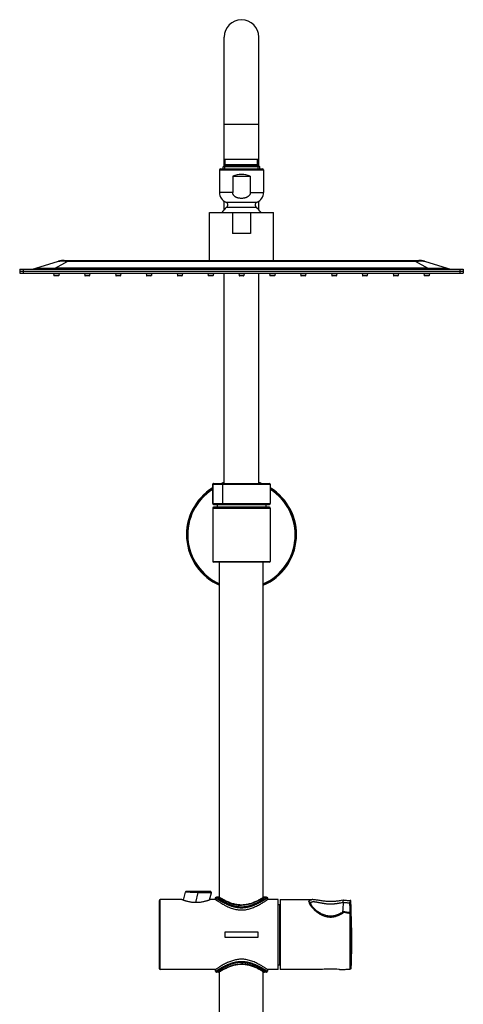
# Model space of a CAD drawing. Units: millimetres. Extents: x 190 to 785, y 38 to 1122.
# Drawn here: x 190 to 342, y 784 to 1122 of the extents above; entities that cross this region are included whole.
import ezdxf

# ---------------------------------------------------------------- set-up
doc = ezdxf.new("R2010")
doc.units = ezdxf.units.MM
doc.header["$LTSCALE"] = 77.505185
doc.layers.get('0').update_dxf_attribs({"linetype": 'CONTINUOUS'})
for name, color, linetype in [('02___PRT_ALL_AXES', 7, 'CONTINUOUS'), ('_CURVE', 7, 'CONTINUOUS'), ('_SURFACE', 7, 'CONTINUOUS'), ('AXIS', 7, 'CONTINUOUS')]:
    doc.layers.add(name, color=color, linetype=linetype)

msp = doc.modelspace()

# ---------------------------------------------------------------- linework, layer by layer
at = {"color": 7, "linetype": 'Continuous'}
for p, q in [((260.07, 1071.98), (260.07, 1116.23)), ((272.07, 1071.98), (272.07, 1116.23)), ((272.07, 1086.23), (260.07, 1086.23)), ((260.52, 1072.43), (259.77, 1071.68)), ((272.07, 1074.23), (260.07, 1074.23)), ((260.34, 1072.25), (271.8, 1072.25)), ((271.62, 1072.43), (260.52, 1072.43)), ((271.62, 1072.43), (272.37, 1071.68)), ((258.51, 1070.73), (258.51, 1062.85)), ((258.51, 1070.73), (273.63, 1070.73)), ((258.82, 1071.03), (273.33, 1071.03)), ((272.37, 1071.68), (259.77, 1071.68)), ((273.63, 1070.73), (273.63, 1062.85)), ((260.07, 1056.94), (260.07, 1059.95)), ((260.7, 1059.62), (271.45, 1059.62)), ((272.07, 1056.94), (272.07, 1059.95)), ((255.12, 1039.59), (255.12, 1056.03)), ((255.12, 1056.03), (277.02, 1056.03)), ((260.97, 1057.81), (271.17, 1057.81)), ((262.97, 1056.03), (262.97, 1048.83)), ((269.18, 1056.03), (269.18, 1048.83)), ((277.02, 1039.59), (277.02, 1056.03)), ((269.18, 1048.83), (262.97, 1048.83)), ((195.39, 1036.86), (203.21, 1039.3)), ((202.11, 1036.86), (206.45, 1039.3)), ((325.7, 1039.3), (330.04, 1036.86)), ((328.94, 1039.3), (336.75, 1036.86)), ((189.87, 1036.59), (189.87, 1035.15)), ((189.87, 1036.59), (342.27, 1036.59)), ((189.87, 1035.87), (342.27, 1035.87)), ((189.87, 1035.87), (342.27, 1035.87)), ((189.87, 1035.15), (342.27, 1035.15)), ((191.07, 1036.59), (191.07, 1035.15)), ((199.7, 1036.8), (199.27, 1036.79)), ((201.54, 1035.15), (201.65, 1034.36)), ((202.11, 1036.86), (202.11, 1036.59)), ((330.04, 1036.86), (202.11, 1036.86)), ((203.41, 1035.15), (203.3, 1034.36)), ((212.14, 1035.15), (212.25, 1034.36)), ((214.01, 1035.15), (213.9, 1034.36)), ((222.74, 1035.15), (222.85, 1034.36)), ((224.61, 1035.15), (224.5, 1034.36)), ((233.34, 1035.15), (233.45, 1034.36)), ((235.21, 1035.15), (235.1, 1034.36)), ((243.94, 1035.15), (244.05, 1034.36)), ((245.81, 1035.15), (245.7, 1034.36)), ((254.54, 1035.15), (254.65, 1034.36)), ((256.41, 1035.15), (256.3, 1034.36)), ((260.07, 962.99), (260.07, 1035.15)), ((265.14, 1035.15), (265.25, 1034.36)), ((267.01, 1035.15), (266.9, 1034.36)), ((272.07, 962.99), (272.07, 1035.15)), ((275.74, 1035.15), (275.85, 1034.36)), ((277.61, 1035.15), (277.5, 1034.36)), ((286.34, 1035.15), (286.45, 1034.36)), ((288.21, 1035.15), (288.1, 1034.36)), ((296.94, 1035.15), (297.05, 1034.36)), ((298.81, 1035.15), (298.7, 1034.36)), ((307.54, 1035.15), (307.65, 1034.36)), ((309.41, 1035.15), (309.3, 1034.36)), ((318.14, 1035.15), (318.25, 1034.36)), ((320.01, 1035.15), (319.9, 1034.36)), ((328.74, 1035.15), (328.85, 1034.36)), ((330.04, 1036.86), (330.04, 1036.59)), ((330.61, 1035.15), (330.5, 1034.36)), ((332.68, 1036.8), (332.19, 1036.81)), ((341.07, 1036.59), (341.07, 1035.15)), ((342.27, 1036.59), (342.27, 1035.15)), ((203.3, 1034.36), (201.65, 1034.36)), ((203.18, 1034.25), (201.77, 1034.25)), ((213.9, 1034.36), (212.25, 1034.36)), ((213.78, 1034.25), (212.37, 1034.25)), ((224.5, 1034.36), (222.85, 1034.36)), ((224.38, 1034.25), (222.97, 1034.25)), ((235.1, 1034.36), (233.45, 1034.36)), ((234.98, 1034.25), (233.57, 1034.25)), ((245.7, 1034.36), (244.05, 1034.36)), ((245.58, 1034.25), (244.17, 1034.25)), ((256.3, 1034.36), (254.65, 1034.36)), ((256.18, 1034.25), (254.77, 1034.25)), ((266.9, 1034.36), (265.25, 1034.36)), ((266.78, 1034.25), (265.37, 1034.25)), ((277.5, 1034.36), (275.85, 1034.36)), ((277.38, 1034.25), (275.97, 1034.25)), ((288.1, 1034.36), (286.45, 1034.36)), ((287.98, 1034.25), (286.57, 1034.25)), ((298.7, 1034.36), (297.05, 1034.36)), ((298.58, 1034.25), (297.17, 1034.25)), ((309.3, 1034.36), (307.65, 1034.36)), ((309.18, 1034.25), (307.77, 1034.25)), ((319.9, 1034.36), (318.25, 1034.36)), ((319.78, 1034.25), (318.37, 1034.25)), ((330.5, 1034.36), (328.85, 1034.36)), ((330.38, 1034.25), (328.97, 1034.25)), ((256.17, 962.69), (275.97, 962.69)), ((256.28, 956.09), (256.28, 962.69)), ((256.31, 956.09), (256.31, 962.69)), ((256.47, 962.99), (275.67, 962.99)), ((259.53, 962.69), (259.53, 956.09)), ((259.6, 962.69), (259.6, 956.09)), ((256.17, 956.09), (275.97, 956.09)), ((256.17, 954.53), (256.17, 936.23)), ((256.17, 954.53), (275.97, 954.53)), ((256.47, 955.79), (275.67, 955.79)), ((275.67, 954.83), (256.47, 954.83)), ((275.97, 954.53), (275.97, 936.23)), ((256.17, 936.23), (275.97, 936.23)), ((275.67, 935.93), (256.47, 935.93)), ((246.75, 822.6), (246.08, 819.89)), ((255.43, 822.83), (247.04, 822.83)), ((249.22, 822.57), (248.39, 822.58)), ((250.37, 819.04), (251.24, 822.53)), ((251.24, 822.53), (251.24, 822.83)), ((251.36, 822.53), (251.85, 822.52)), ((252.21, 822.52), (253.25, 822.5)), ((253.25, 822.5), (253.88, 822.49)), ((253.88, 822.49), (254.18, 822.48)), ((254.18, 822.48), (254.69, 822.48)), ((254.69, 822.48), (254.91, 822.47)), ((255.1, 819.98), (255.72, 822.46)), ((255.17, 822.47), (255.29, 822.47)), ((255.29, 822.47), (255.72, 822.46)), ((237.87, 796.37), (237.87, 819.77)), ((238.17, 796.07), (238.17, 820.07)), ((245.61, 820.07), (238.17, 820.07)), ((245.72, 820.03), (245.61, 820.07)), ((257.19, 820.07), (255.33, 820.07)), ((257.19, 820.07), (257.19, 820.67)), ((257.19, 820.67), (257.37, 820.56)), ((257.37, 820.56), (257.5, 820.47)), ((257.5, 820.97), (257.49, 820.97)), ((258.21, 820.97), (257.49, 820.97)), ((257.63, 820.88), (257.5, 820.97)), ((257.5, 820.47), (257.62, 820.4)), ((257.7, 820.83), (257.63, 820.88)), ((257.8, 820.76), (257.7, 820.83)), ((257.91, 820.69), (257.8, 820.76)), ((258.21, 820.97), (258.29, 820.93)), ((258.29, 820.93), (258.42, 820.84)), ((258.4, 820.91), (258.37, 820.93)), ((258.42, 820.84), (258.51, 820.78)), ((258.51, 820.78), (258.62, 820.72)), ((266.07, 818.15), (266.07, 818.22)), ((273.73, 820.84), (273.64, 820.78)), ((273.8, 820.89), (273.73, 820.84)), ((273.92, 820.96), (273.8, 820.89)), ((273.93, 820.97), (273.92, 820.96)), ((274.65, 820.97), (273.93, 820.97)), ((274.48, 820.85), (274.4, 820.8)), ((274.55, 820.9), (274.48, 820.85)), ((274.65, 820.97), (274.55, 820.9)), ((274.64, 820.47), (274.74, 820.53)), ((274.65, 820.97), (274.65, 820.97)), ((274.74, 820.53), (274.85, 820.6)), ((274.85, 820.6), (274.95, 820.67)), ((274.95, 820.67), (274.95, 820.07)), ((278.67, 820.07), (274.95, 820.07)), ((278.67, 796.07), (278.67, 820.07)), ((278.67, 818.45), (279.27, 818.45)), ((279.27, 797.69), (279.27, 818.45)), ((279.33, 820.07), (279.33, 796.07)), ((279.33, 820.07), (290.4, 820.07)), ((289.86, 818.81), (289.86, 818.86)), ((289.86, 818.77), (289.86, 818.81)), ((289.86, 818.77), (289.86, 818.77)), ((301.13, 819.88), (301.14, 819.88)), ((265.98, 817.3), (266.16, 817.3)), ((303.35, 796.19), (303.35, 815.31)), ((303.62, 815.51), (303.63, 815.51)), ((303.63, 815.51), (303.64, 815.47)), ((303.65, 815.38), (303.65, 815.34)), ((303.65, 815.34), (303.65, 796.6)), ((237.87, 808.07), (238.17, 808.07)), ((279.27, 808.07), (279.33, 808.07)), ((265.98, 798.84), (266.16, 798.84)), ((266.07, 797.99), (266.07, 797.92)), ((257.19, 796.07), (238.17, 796.07)), ((257.19, 795.47), (257.19, 796.07)), ((257.19, 795.47), (257.3, 795.54)), ((257.3, 795.54), (257.37, 795.59)), ((257.37, 795.59), (257.45, 795.64)), ((257.49, 795.17), (257.5, 795.17)), ((258.21, 795.17), (257.49, 795.17)), ((257.5, 795.17), (257.6, 795.24)), ((257.6, 795.24), (257.66, 795.29)), ((257.66, 795.29), (257.75, 795.35)), ((258.21, 795.17), (258.29, 795.22)), ((258.29, 795.22), (258.42, 795.3)), ((258.42, 795.3), (258.51, 795.36)), ((273.64, 795.36), (273.53, 795.43)), ((273.73, 795.3), (273.64, 795.36)), ((273.64, 795.3), (273.75, 795.23)), ((273.88, 795.2), (273.73, 795.3)), ((273.75, 795.23), (273.78, 795.22)), ((274.65, 795.17), (273.93, 795.17)), ((274.24, 795.46), (274.35, 795.38)), ((274.35, 795.38), (274.44, 795.32)), ((274.44, 795.32), (274.52, 795.26)), ((274.52, 795.26), (274.65, 795.17)), ((274.53, 795.75), (274.64, 795.67)), ((274.64, 795.67), (274.74, 795.61)), ((274.65, 795.17), (274.65, 795.17)), ((274.74, 795.61), (274.82, 795.56)), ((274.82, 795.56), (274.94, 795.48)), ((274.94, 795.48), (274.95, 795.47)), ((274.95, 796.07), (274.95, 795.47)), ((278.67, 796.07), (274.95, 796.07)), ((278.67, 797.69), (279.27, 797.69)), ((292.58, 796.07), (279.33, 796.07)), ((303.65, 796.59), (303.64, 796.56))]:
    msp.add_line(p, q, dxfattribs=at)
at = {"color": 2, "linetype": 'Continuous'}
for p, q in [((260.34, 1071.03), (260.34, 1072.25)), ((271.8, 1071.03), (271.8, 1072.25))]:
    msp.add_line(p, q, dxfattribs=at)
at = {"color": 7, "linetype": 'Continuous'}
for points in [[(197.15, 1036.77), (196.86, 1036.77), (196.59, 1036.77), (196.35, 1036.77), (196.12, 1036.78), (195.92, 1036.78), (195.75, 1036.79), (195.6, 1036.8), (195.48, 1036.81), (195.4, 1036.82), (195.36, 1036.83), (195.36, 1036.84), (195.39, 1036.86)], [(199.27, 1036.79), (198.87, 1036.79), (198.49, 1036.78), (198.12, 1036.78), (197.78, 1036.77), (197.45, 1036.77), (197.15, 1036.77)], [(202.11, 1036.86), (201.59, 1036.84), (201.09, 1036.83), (200.6, 1036.82), (200.14, 1036.81), (199.7, 1036.8)], [(332.19, 1036.81), (331.68, 1036.82), (331.15, 1036.83), (330.6, 1036.84), (330.04, 1036.86)], [(334.98, 1036.77), (334.67, 1036.77), (334.33, 1036.77), (333.96, 1036.78), (333.56, 1036.78), (333.13, 1036.79), (332.68, 1036.8)], [(336.75, 1036.86), (336.79, 1036.84), (336.79, 1036.83), (336.76, 1036.82), (336.7, 1036.81), (336.61, 1036.8), (336.49, 1036.79), (336.35, 1036.79), (336.18, 1036.78), (335.99, 1036.78), (335.77, 1036.77), (335.54, 1036.77), (335.27, 1036.77), (334.98, 1036.77)], [(256.28, 962.69), (256.28, 962.7), (256.28, 962.71), (256.28, 962.72), (256.28, 962.73), (256.28, 962.74), (256.29, 962.75), (256.29, 962.76), (256.29, 962.77), (256.29, 962.78), (256.3, 962.79), (256.3, 962.8), (256.3, 962.81), (256.31, 962.81), (256.31, 962.82), (256.31, 962.83), (256.32, 962.84), (256.33, 962.85), (256.33, 962.86), (256.34, 962.87), (256.35, 962.88), (256.35, 962.89), (256.36, 962.9), (256.37, 962.91), (256.38, 962.92), (256.4, 962.93), (256.41, 962.94), (256.42, 962.95), (256.43, 962.96), (256.45, 962.96), (256.46, 962.97), (256.48, 962.98), (256.5, 962.98), (256.52, 962.99), (256.54, 962.99)], [(256.52, 962.99), (256.5, 962.98), (256.47, 962.97), (256.45, 962.95), (256.42, 962.94), (256.4, 962.92), (256.38, 962.9), (256.36, 962.87), (256.35, 962.84), (256.34, 962.82), (256.33, 962.79), (256.32, 962.76), (256.32, 962.73), (256.31, 962.69)], [(256.58, 962.99), (256.55, 962.99), (256.52, 962.99)], [(256.54, 962.99), (256.56, 962.99), (256.58, 962.99)], [(259.79, 962.99), (259.77, 962.99), (259.74, 962.99), (259.71, 962.98), (259.69, 962.97), (259.66, 962.95), (259.64, 962.94), (259.62, 962.92), (259.6, 962.9), (259.58, 962.87), (259.57, 962.84), (259.55, 962.82), (259.54, 962.79), (259.54, 962.76), (259.53, 962.73), (259.53, 962.69)], [(259.79, 962.99), (259.78, 962.99), (259.77, 962.99), (259.75, 962.99), (259.74, 962.98), (259.73, 962.98), (259.72, 962.97), (259.71, 962.96), (259.7, 962.96), (259.69, 962.95), (259.68, 962.94), (259.67, 962.93), (259.67, 962.92), (259.66, 962.91), (259.65, 962.9), (259.65, 962.89), (259.64, 962.88), (259.64, 962.87), (259.63, 962.86), (259.63, 962.85), (259.62, 962.84), (259.62, 962.83), (259.62, 962.82), (259.62, 962.82), (259.61, 962.81), (259.61, 962.8), (259.61, 962.79), (259.61, 962.78), (259.6, 962.77), (259.6, 962.76), (259.6, 962.75), (259.6, 962.74), (259.6, 962.73), (259.6, 962.72), (259.6, 962.71), (259.6, 962.7), (259.6, 962.69)], [(256.54, 955.8), (256.52, 955.8), (256.5, 955.81), (256.48, 955.81), (256.46, 955.82), (256.45, 955.82), (256.43, 955.83), (256.42, 955.84), (256.41, 955.85), (256.4, 955.86), (256.38, 955.87), (256.37, 955.88), (256.36, 955.89), (256.36, 955.9), (256.35, 955.91), (256.34, 955.92), (256.33, 955.93), (256.33, 955.94), (256.32, 955.94), (256.32, 955.95), (256.31, 955.96), (256.31, 955.97), (256.3, 955.98), (256.3, 955.99), (256.3, 956), (256.29, 956.01), (256.29, 956.02), (256.29, 956.03), (256.29, 956.04), (256.28, 956.05), (256.28, 956.06), (256.28, 956.07), (256.28, 956.08), (256.28, 956.08), (256.28, 956.09)], [(256.52, 955.8), (256.5, 955.81), (256.47, 955.82), (256.45, 955.83), (256.42, 955.85), (256.4, 955.87), (256.38, 955.89), (256.36, 955.92), (256.35, 955.94), (256.34, 955.97), (256.33, 956), (256.32, 956.03), (256.32, 956.06), (256.31, 956.09)], [(256.58, 955.79), (256.55, 955.8), (256.52, 955.8)], [(256.58, 955.79), (256.56, 955.79), (256.54, 955.8)], [(259.79, 955.79), (259.77, 955.8), (259.74, 955.8), (259.71, 955.81), (259.69, 955.82), (259.66, 955.83), (259.64, 955.85), (259.62, 955.87), (259.6, 955.89), (259.58, 955.92), (259.57, 955.94), (259.55, 955.97), (259.54, 956), (259.54, 956.03), (259.53, 956.06), (259.53, 956.09)], [(259.6, 956.09), (259.6, 956.08), (259.6, 956.08), (259.6, 956.07), (259.6, 956.06), (259.6, 956.05), (259.6, 956.04), (259.6, 956.03), (259.6, 956.02), (259.61, 956.01), (259.61, 956), (259.61, 955.99), (259.61, 955.98), (259.62, 955.97), (259.62, 955.96), (259.62, 955.95), (259.62, 955.95), (259.63, 955.94), (259.63, 955.93), (259.64, 955.92), (259.64, 955.91), (259.65, 955.9), (259.65, 955.89), (259.66, 955.88), (259.67, 955.87), (259.67, 955.86), (259.68, 955.85), (259.69, 955.84), (259.7, 955.83), (259.71, 955.82), (259.72, 955.82), (259.73, 955.81), (259.74, 955.81), (259.75, 955.8), (259.77, 955.8), (259.78, 955.79), (259.79, 955.79)], [(247.04, 822.83), (247.02, 822.83), (246.99, 822.83), (246.96, 822.82), (246.93, 822.81), (246.91, 822.8), (246.88, 822.79), (246.86, 822.77), (246.84, 822.75), (246.82, 822.73), (246.8, 822.71), (246.79, 822.68), (246.77, 822.66), (246.76, 822.63), (246.75, 822.6)], [(248.39, 822.58), (247.86, 822.59), (247.78, 822.59), (246.75, 822.6)], [(251.36, 822.53), (251.11, 822.53), (249.22, 822.57)], [(251.85, 822.52), (251.97, 822.52), (252.21, 822.52)], [(254.91, 822.47), (254.98, 822.47), (255.17, 822.47)], [(255.72, 822.46), (255.72, 822.49), (255.73, 822.52), (255.72, 822.55), (255.72, 822.58), (255.71, 822.62), (255.7, 822.65), (255.69, 822.67), (255.67, 822.7), (255.65, 822.73), (255.63, 822.75), (255.61, 822.77), (255.58, 822.79), (255.55, 822.8), (255.52, 822.82), (255.49, 822.83), (255.46, 822.83), (255.43, 822.83)], [(250.47, 819.04), (250.2, 819.05), (249.92, 819.06), (249.63, 819.08), (249.34, 819.1), (249.05, 819.14), (248.77, 819.18), (248.48, 819.22), (248.21, 819.28), (247.94, 819.33), (247.69, 819.39), (247.45, 819.45), (247.21, 819.52), (247, 819.58), (246.8, 819.64), (246.61, 819.71), (246.43, 819.77), (246.27, 819.82), (246.12, 819.88), (245.99, 819.92), (245.89, 819.96), (245.8, 820), (245.72, 820.03)], [(255.33, 820.07), (255.23, 820.03), (255.16, 820), (255.07, 819.97), (254.97, 819.93), (254.84, 819.88), (254.7, 819.83), (254.54, 819.77), (254.36, 819.71), (254.17, 819.65), (253.97, 819.59), (253.75, 819.52), (253.52, 819.46), (253.27, 819.39), (253.01, 819.33), (252.75, 819.28), (252.47, 819.22), (252.18, 819.18), (251.89, 819.14), (251.6, 819.1), (251.31, 819.08), (251.03, 819.06), (250.75, 819.05), (250.47, 819.04)], [(257.19, 820.67), (257.2, 820.7), (257.2, 820.73), (257.21, 820.76), (257.22, 820.79), (257.23, 820.82), (257.25, 820.85), (257.27, 820.87), (257.29, 820.89), (257.31, 820.91), (257.34, 820.93), (257.37, 820.94), (257.4, 820.96), (257.43, 820.96), (257.46, 820.97), (257.49, 820.97)], [(257.19, 820.07), (257.2, 820.07), (257.23, 820.05)], [(257.23, 820.05), (257.32, 819.98), (257.4, 819.93), (257.49, 819.87), (257.59, 819.8), (257.72, 819.72), (257.86, 819.62), (258.02, 819.52), (258.19, 819.4), (258.39, 819.28), (258.6, 819.15), (258.82, 819.01), (259.07, 818.86), (259.35, 818.7), (259.64, 818.53), (259.96, 818.35), (260.29, 818.17), (260.65, 817.99), (261.02, 817.81), (261.39, 817.64), (261.77, 817.47), (262.16, 817.31), (262.55, 817.17), (262.95, 817.04), (263.34, 816.92), (263.75, 816.81), (264.16, 816.72), (264.55, 816.65), (264.93, 816.6), (265.3, 816.56), (265.67, 816.54), (266.02, 816.53), (266.37, 816.53), (266.72, 816.55), (267.07, 816.58), (267.41, 816.62), (267.76, 816.68), (268.13, 816.75), (268.49, 816.84), (268.85, 816.93), (269.2, 817.04), (269.54, 817.15), (269.88, 817.27), (270.22, 817.41), (270.55, 817.55), (270.89, 817.7), (271.23, 817.86), (271.57, 818.03), (271.91, 818.2), (272.23, 818.38), (272.55, 818.55), (272.85, 818.72), (273.12, 818.89), (273.38, 819.04), (273.62, 819.19), (273.84, 819.33), (274.05, 819.46), (274.23, 819.58), (274.39, 819.69), (274.65, 819.86)], [(257.62, 820.4), (257.68, 820.36), (257.75, 820.31), (257.83, 820.26), (257.91, 820.21), (257.99, 820.16), (258.08, 820.11), (258.17, 820.05), (258.27, 819.99), (258.38, 819.92), (258.49, 819.86), (258.6, 819.79), (258.72, 819.72), (258.85, 819.64), (258.98, 819.57), (259.12, 819.49), (259.26, 819.41), (259.41, 819.33), (259.56, 819.24), (259.71, 819.16), (259.88, 819.07), (260.04, 818.99), (260.21, 818.9), (260.39, 818.81), (260.56, 818.72), (260.75, 818.64), (260.93, 818.55), (261.12, 818.47), (261.31, 818.39), (261.5, 818.3), (261.69, 818.23), (261.88, 818.15), (262.07, 818.08), (262.27, 818.01), (262.46, 817.94), (262.65, 817.87), (262.85, 817.81), (263.04, 817.75), (263.23, 817.7), (263.42, 817.65), (263.61, 817.6), (263.8, 817.56), (263.99, 817.52), (264.17, 817.48), (264.36, 817.45), (264.54, 817.42), (264.72, 817.39), (264.91, 817.37), (265.09, 817.35), (265.27, 817.33), (265.45, 817.32), (265.63, 817.31), (265.8, 817.3), (265.98, 817.3)], [(274.4, 820.8), (274.3, 820.73), (274.24, 820.69), (274.18, 820.64), (274.11, 820.6), (274.03, 820.55), (273.96, 820.5), (273.88, 820.44), (273.79, 820.39), (273.7, 820.32), (273.6, 820.26), (273.5, 820.2), (273.39, 820.13), (273.27, 820.05), (273.16, 819.98), (273.03, 819.9), (272.9, 819.83), (272.77, 819.74), (272.63, 819.66), (272.49, 819.58), (272.34, 819.49), (272.18, 819.4), (272.03, 819.31), (271.86, 819.22), (271.7, 819.14), (271.53, 819.05), (271.35, 818.96), (271.18, 818.87), (271, 818.78), (270.81, 818.69), (270.63, 818.61), (270.45, 818.53), (270.26, 818.45), (270.07, 818.37), (269.89, 818.29), (269.7, 818.22), (269.51, 818.15), (269.33, 818.09), (269.14, 818.03), (268.96, 817.97), (268.78, 817.92), (268.59, 817.86), (268.41, 817.82), (268.23, 817.77), (268.06, 817.73), (267.88, 817.7), (267.7, 817.66), (267.53, 817.64), (267.36, 817.61), (267.18, 817.59), (267.01, 817.57), (266.84, 817.55), (266.67, 817.54), (266.5, 817.53), (266.33, 817.52), (266.16, 817.52), (265.99, 817.52), (265.83, 817.52), (265.66, 817.53), (265.49, 817.54), (265.32, 817.55), (265.15, 817.57), (264.97, 817.59), (264.8, 817.61), (264.63, 817.63), (264.45, 817.66), (264.28, 817.7), (264.1, 817.73), (263.93, 817.77), (263.75, 817.81), (263.57, 817.86), (263.38, 817.91), (263.2, 817.97), (263.02, 818.02), (262.83, 818.09), (262.65, 818.15), (262.46, 818.22), (262.27, 818.29), (262.08, 818.36), (261.9, 818.44), (261.71, 818.52), (261.53, 818.6), (261.34, 818.69), (261.16, 818.77), (260.98, 818.86), (260.8, 818.95), (260.63, 819.04), (260.46, 819.13), (260.29, 819.22), (260.13, 819.31), (259.97, 819.4), (259.82, 819.49), (259.67, 819.57), (259.52, 819.66), (259.38, 819.74), (259.25, 819.82), (259.12, 819.9), (258.99, 819.98), (258.88, 820.05), (258.76, 820.13), (258.65, 820.19), (258.55, 820.26), (258.45, 820.32), (258.36, 820.38), (258.27, 820.44), (258.19, 820.5), (258.11, 820.55), (258.04, 820.6), (257.97, 820.64), (257.91, 820.69)], [(258.37, 820.93), (258.34, 820.94), (258.31, 820.96), (258.28, 820.96), (258.24, 820.97), (258.21, 820.97)], [(258.5, 820.85), (258.4, 820.91), (258.38, 820.92), (258.37, 820.93)], [(266.07, 818.22), (265.82, 818.22), (265.5, 818.24), (265.17, 818.26), (264.83, 818.3), (264.49, 818.35), (264.14, 818.41), (263.79, 818.49), (263.44, 818.58), (263.1, 818.67), (262.75, 818.78), (262.41, 818.9), (262.08, 819.02), (261.76, 819.15), (261.45, 819.28), (261.14, 819.41), (260.85, 819.55), (260.58, 819.68), (260.31, 819.82), (260.06, 819.95), (259.83, 820.07), (259.61, 820.19), (259.41, 820.31), (259.23, 820.41), (259.06, 820.51), (258.92, 820.6), (258.79, 820.67), (258.67, 820.74), (258.58, 820.8), (258.5, 820.85)], [(258.62, 820.72), (258.68, 820.68), (258.75, 820.64), (258.82, 820.6), (258.89, 820.55), (258.97, 820.5), (259.06, 820.45), (259.15, 820.4), (259.24, 820.34), (259.34, 820.29), (259.44, 820.23), (259.55, 820.16), (259.67, 820.1), (259.78, 820.04), (259.91, 819.97), (260.03, 819.9), (260.17, 819.83), (260.3, 819.76), (260.44, 819.69), (260.59, 819.61), (260.74, 819.54), (260.89, 819.47), (261.05, 819.39), (261.21, 819.32), (261.37, 819.25), (261.53, 819.17), (261.7, 819.1), (261.87, 819.03), (262.04, 818.97), (262.21, 818.9), (262.38, 818.84), (262.56, 818.78), (262.73, 818.72), (262.9, 818.66), (263.07, 818.61), (263.25, 818.56), (263.42, 818.51), (263.59, 818.47), (263.76, 818.43), (263.93, 818.39), (264.1, 818.35), (264.27, 818.32), (264.44, 818.29), (264.61, 818.27), (264.77, 818.24), (264.94, 818.22), (265.1, 818.2), (265.27, 818.19), (265.43, 818.18), (265.59, 818.17), (265.76, 818.16), (265.92, 818.16), (266.07, 818.15)], [(273.64, 820.85), (273.57, 820.8), (273.47, 820.74), (273.36, 820.67), (273.23, 820.6), (273.08, 820.51), (272.92, 820.41), (272.73, 820.31), (272.53, 820.19), (272.32, 820.07), (272.08, 819.95), (271.84, 819.82), (271.57, 819.68), (271.29, 819.55), (271, 819.41), (270.7, 819.28), (270.39, 819.15), (270.07, 819.02), (269.74, 818.9), (269.4, 818.78), (269.06, 818.67), (268.71, 818.58), (268.36, 818.49), (268.01, 818.41), (267.66, 818.35), (267.32, 818.3), (266.98, 818.26), (266.65, 818.24), (266.33, 818.22), (266.07, 818.22)], [(273.64, 820.78), (273.53, 820.72), (273.47, 820.68), (273.4, 820.64), (273.33, 820.6), (273.25, 820.55), (273.17, 820.5), (273.09, 820.45), (273, 820.4), (272.91, 820.34), (272.81, 820.29), (272.7, 820.23), (272.59, 820.16), (272.48, 820.1), (272.36, 820.03), (272.24, 819.97), (272.11, 819.9), (271.98, 819.83), (271.84, 819.76), (271.7, 819.69), (271.56, 819.61), (271.41, 819.54), (271.26, 819.47), (271.1, 819.39), (270.94, 819.32), (270.78, 819.25), (270.61, 819.17), (270.45, 819.1), (270.28, 819.03), (270.11, 818.97), (269.94, 818.9), (269.76, 818.84), (269.59, 818.78), (269.42, 818.72), (269.25, 818.66), (269.07, 818.61), (268.9, 818.56), (268.73, 818.51), (268.56, 818.47), (268.39, 818.43), (268.22, 818.39), (268.05, 818.35), (267.88, 818.32), (267.71, 818.29), (267.54, 818.27), (267.37, 818.24), (267.21, 818.22), (267.04, 818.2), (266.88, 818.19), (266.72, 818.18), (266.55, 818.17), (266.39, 818.16), (266.23, 818.16), (266.07, 818.15)], [(266.16, 817.3), (266.34, 817.3), (266.52, 817.31), (266.7, 817.32), (266.88, 817.33), (267.06, 817.35), (267.24, 817.37), (267.42, 817.39), (267.61, 817.42), (267.79, 817.45), (267.97, 817.48), (268.16, 817.52), (268.35, 817.56), (268.54, 817.6), (268.72, 817.65), (268.92, 817.7), (269.11, 817.75), (269.3, 817.81), (269.49, 817.87), (269.69, 817.94), (269.88, 818), (270.07, 818.08), (270.27, 818.15), (270.46, 818.23), (270.65, 818.3), (270.84, 818.39), (271.03, 818.47), (271.22, 818.55), (271.4, 818.64), (271.58, 818.73), (271.76, 818.81), (271.94, 818.9), (272.11, 818.99), (272.27, 819.07), (272.44, 819.16), (272.59, 819.24), (272.74, 819.33), (272.89, 819.41), (273.03, 819.49), (273.17, 819.57), (273.3, 819.64), (273.43, 819.72), (273.55, 819.79), (273.66, 819.86), (273.77, 819.92), (273.88, 819.99), (273.98, 820.05), (274.07, 820.11), (274.16, 820.16), (274.24, 820.21), (274.32, 820.26), (274.4, 820.31), (274.47, 820.36), (274.53, 820.4), (274.64, 820.47)], [(273.78, 820.93), (273.7, 820.88), (273.64, 820.85)], [(273.93, 820.97), (273.9, 820.97), (273.87, 820.96), (273.84, 820.96), (273.8, 820.94), (273.78, 820.93)], [(274.65, 820.97), (274.69, 820.97), (274.72, 820.97), (274.75, 820.96), (274.77, 820.95), (274.8, 820.93), (274.83, 820.92), (274.85, 820.9), (274.87, 820.88), (274.89, 820.85), (274.91, 820.83), (274.93, 820.8), (274.94, 820.77), (274.95, 820.74), (274.95, 820.7), (274.95, 820.67)], [(274.65, 819.86), (274.75, 819.93), (274.82, 819.98), (274.88, 820.02), (274.93, 820.05), (274.95, 820.07), (274.95, 820.07)], [(289.26, 819.35), (289.26, 819.41), (289.27, 819.47), (289.28, 819.52), (289.29, 819.58), (289.31, 819.63), (289.33, 819.68), (289.36, 819.72), (289.39, 819.76), (289.43, 819.81), (289.47, 819.84), (289.52, 819.88), (289.57, 819.91), (289.62, 819.94), (289.68, 819.96), (289.75, 819.99), (289.81, 820.01), (289.89, 820.03), (289.97, 820.04), (290.05, 820.05), (290.14, 820.06), (290.23, 820.07), (290.33, 820.07), (290.4, 820.07)], [(289.26, 819.35), (289.26, 819.28), (289.27, 819.22), (289.28, 819.15), (289.29, 819.08), (289.31, 819), (289.33, 818.93), (289.36, 818.85), (289.39, 818.76), (289.43, 818.68), (289.47, 818.59), (289.52, 818.5), (289.57, 818.41), (289.62, 818.31), (289.68, 818.21), (289.75, 818.11), (289.81, 818.01), (289.89, 817.9), (289.97, 817.8), (290.05, 817.69), (290.14, 817.58), (290.23, 817.46), (290.33, 817.35), (290.43, 817.23), (290.54, 817.11), (290.66, 816.99), (290.77, 816.87), (290.9, 816.75), (291.03, 816.62), (291.16, 816.5), (291.3, 816.38), (291.44, 816.26), (291.59, 816.13), (291.74, 816.01), (291.89, 815.9), (292.05, 815.78), (292.21, 815.66), (292.37, 815.55), (292.54, 815.44), (292.7, 815.33), (292.87, 815.23), (293.04, 815.13), (293.21, 815.04), (293.38, 814.95), (293.55, 814.86), (293.72, 814.78), (293.89, 814.71), (294.06, 814.64), (294.23, 814.57), (294.4, 814.51), (294.57, 814.45), (294.74, 814.4), (294.9, 814.35), (295.07, 814.31), (295.23, 814.27), (295.4, 814.23), (295.56, 814.2), (295.72, 814.18), (295.89, 814.15), (296.05, 814.14), (296.21, 814.12), (296.37, 814.11), (296.53, 814.11), (296.69, 814.11), (296.85, 814.11), (297.01, 814.11), (297.17, 814.13), (297.33, 814.14), (297.49, 814.16), (297.65, 814.18), (297.81, 814.21), (297.98, 814.24), (298.14, 814.27), (298.31, 814.31), (298.47, 814.36), (298.64, 814.41), (298.81, 814.46), (298.97, 814.52), (299.14, 814.58), (299.31, 814.65), (299.48, 814.72), (299.66, 814.8), (299.83, 814.88), (300, 814.97), (300.17, 815.06), (300.34, 815.15), (300.51, 815.25), (300.68, 815.35), (300.84, 815.46), (301.01, 815.57), (301.17, 815.69)], [(289.26, 819.35), (289.32, 819.35), (289.38, 819.34), (289.44, 819.32), (289.49, 819.3), (289.54, 819.28), (289.6, 819.25), (289.64, 819.22), (289.69, 819.18), (289.73, 819.13), (289.76, 819.09), (289.8, 819.04), (289.82, 818.98), (289.84, 818.93), (289.85, 818.87), (289.86, 818.81)], [(289.86, 818.86), (289.87, 818.91), (289.87, 818.96), (289.89, 819), (289.9, 819.05), (289.92, 819.09), (289.95, 819.12), (289.98, 819.16), (290.01, 819.19), (290.05, 819.22), (290.09, 819.25), (290.13, 819.28), (290.18, 819.3), (290.23, 819.32), (290.29, 819.34), (290.35, 819.36), (290.42, 819.37), (290.49, 819.38), (290.56, 819.39), (290.64, 819.39), (290.73, 819.39), (290.82, 819.39), (290.91, 819.39), (291.01, 819.38), (291.11, 819.37), (291.22, 819.36), (291.34, 819.35), (291.46, 819.33), (291.58, 819.31), (291.71, 819.29), (291.84, 819.27), (291.98, 819.25), (292.12, 819.22), (292.26, 819.19), (292.41, 819.17), (292.56, 819.14), (292.71, 819.11), (292.87, 819.07), (293.03, 819.04), (293.19, 819.01), (293.35, 818.98), (293.51, 818.95), (293.67, 818.92), (293.83, 818.89), (293.99, 818.86), (294.15, 818.84), (294.31, 818.81), (294.47, 818.79), (294.63, 818.76), (294.79, 818.74), (294.95, 818.72), (295.1, 818.71), (295.26, 818.69), (295.42, 818.67), (295.57, 818.66), (295.72, 818.65), (295.88, 818.64), (296.03, 818.63), (296.18, 818.63), (296.33, 818.62), (296.48, 818.62), (296.63, 818.62), (296.78, 818.62), (296.93, 818.62), (297.08, 818.62), (297.24, 818.63), (297.39, 818.64), (297.54, 818.64), (297.69, 818.65), (297.85, 818.67), (298, 818.68), (298.16, 818.7), (298.31, 818.71), (298.47, 818.73), (298.63, 818.75), (298.78, 818.77), (298.94, 818.8), (299.1, 818.82), (299.27, 818.85), (299.43, 818.88), (299.59, 818.9), (299.75, 818.93), (299.91, 818.96), (300.07, 818.99), (300.23, 819.03), (300.55, 819.09)], [(301.02, 815.93), (300.81, 815.78), (300.5, 815.58), (300.19, 815.4), (299.88, 815.23), (299.56, 815.08), (299.25, 814.94), (298.94, 814.82), (298.62, 814.71), (298.3, 814.62), (297.99, 814.55), (297.67, 814.49), (297.35, 814.44), (297.03, 814.41), (296.71, 814.4), (296.39, 814.41), (296.06, 814.43), (295.74, 814.48), (295.42, 814.53), (295.09, 814.61), (294.77, 814.7), (294.44, 814.81), (294.12, 814.93), (293.8, 815.07), (293.49, 815.22), (293.18, 815.39), (292.87, 815.57), (292.57, 815.76), (292.28, 815.96), (291.99, 816.17), (291.73, 816.39), (291.47, 816.6), (291.23, 816.82), (291.02, 817.03), (290.82, 817.23), (290.65, 817.43), (290.49, 817.61), (290.35, 817.79), (290.23, 817.96), (290.13, 818.12), (290.04, 818.27), (289.97, 818.4), (289.92, 818.53), (289.89, 818.63), (289.87, 818.71), (289.86, 818.77)], [(300.33, 819.75), (299.99, 819.69), (299.65, 819.64), (299.31, 819.59), (298.98, 819.55), (298.64, 819.51), (298.31, 819.48), (297.97, 819.45), (297.64, 819.42), (297.3, 819.41), (296.96, 819.4), (296.61, 819.4), (296.27, 819.4), (295.92, 819.41), (295.56, 819.43), (295.2, 819.46), (294.84, 819.5), (294.47, 819.54), (294.11, 819.58), (293.75, 819.63), (293.39, 819.69), (293.05, 819.74), (292.72, 819.8), (292.4, 819.85), (292.09, 819.9), (291.8, 819.94), (291.53, 819.98), (291.27, 820.01), (291.02, 820.04), (290.79, 820.06), (290.57, 820.07), (290.4, 820.07)], [(301.13, 819.88), (301.02, 819.86), (300.33, 819.75)], [(300.55, 819.09), (300.7, 819.12), (301.01, 819.18)], [(301.01, 819.08), (300.87, 816.81), (300.81, 815.79)], [(301.01, 819.17), (301, 819.23), (301, 819.28), (300.99, 819.34), (300.99, 819.39), (300.99, 819.44), (301, 819.49), (301, 819.54), (301.01, 819.59), (301.01, 819.63), (301.02, 819.67), (301.03, 819.71), (301.04, 819.75), (301.05, 819.78), (301.06, 819.81), (301.08, 819.83), (301.09, 819.85), (301.11, 819.87), (301.12, 819.88), (301.13, 819.88)], [(301.01, 819.17), (301.01, 819.16), (301.01, 819.15), (301.01, 819.14), (301.01, 819.13), (301.01, 819.12), (301.01, 819.11), (301.01, 819.09), (301.01, 819.08)], [(301.01, 819.08), (301.25, 819.08), (301.49, 819.07), (301.73, 819.06), (301.97, 819.05), (302.21, 819.04), (302.45, 819.03), (302.69, 819.02), (302.93, 819.01), (303.17, 819)], [(301.14, 819.88), (301.49, 819.86), (301.79, 819.85), (302.08, 819.84), (302.38, 819.83), (302.68, 819.82), (302.97, 819.8), (303.27, 819.79), (303.44, 819.78)], [(303.17, 819), (303.22, 819.05), (303.27, 819.1), (303.32, 819.15), (303.36, 819.2), (303.4, 819.25), (303.44, 819.3), (303.48, 819.35), (303.51, 819.39), (303.54, 819.44), (303.56, 819.48), (303.58, 819.52), (303.6, 819.55), (303.62, 819.59), (303.63, 819.62), (303.63, 819.65)], [(303.17, 819), (303.24, 816.89), (303.28, 815.57)], [(303.63, 819.65), (303.62, 819.67), (303.61, 819.69), (303.6, 819.71), (303.58, 819.73), (303.56, 819.75), (303.53, 819.76), (303.51, 819.77), (303.48, 819.78), (303.45, 819.78), (303.44, 819.78)], [(303.65, 819.55), (303.65, 819.56), (303.65, 819.57), (303.64, 819.58), (303.64, 819.59), (303.64, 819.6), (303.64, 819.61), (303.64, 819.63), (303.64, 819.64), (303.63, 819.65)], [(303.84, 808.06), (303.85, 808.84), (303.85, 811.01), (303.83, 813.18), (303.79, 815.35), (303.73, 817.52), (303.65, 819.55)], [(301.02, 815.93), (301.03, 815.93), (301.04, 815.93)], [(303.63, 815.51), (303.34, 815.56), (303.04, 815.61), (302.75, 815.66), (302.45, 815.71), (302.15, 815.75), (301.86, 815.8), (301.56, 815.85), (301.26, 815.9), (301.04, 815.93)], [(301.04, 815.93), (301.04, 815.93), (301.05, 815.93), (301.06, 815.92)], [(301.06, 815.92), (301.08, 815.9), (301.09, 815.88), (301.11, 815.85), (301.12, 815.82), (301.14, 815.78), (301.15, 815.73), (301.17, 815.69)], [(303.35, 815.31), (303.11, 815.35), (302.87, 815.4), (302.63, 815.44), (302.39, 815.48), (302.15, 815.52), (301.9, 815.56), (301.66, 815.6), (301.42, 815.64), (301.17, 815.69)], [(303.35, 815.31), (303.38, 815.35), (303.42, 815.38), (303.45, 815.4), (303.48, 815.43), (303.51, 815.45), (303.53, 815.46), (303.56, 815.48), (303.58, 815.49), (303.6, 815.5), (303.61, 815.5), (303.62, 815.51)], [(303.64, 815.47), (303.64, 815.45), (303.64, 815.43), (303.64, 815.41), (303.64, 815.39), (303.65, 815.38)], [(303.65, 815.38), (303.73, 813.31), (303.79, 811.13), (303.83, 808.96), (303.85, 806.79), (303.85, 804.61), (303.82, 802.44), (303.78, 800.28), (303.71, 798.11), (303.65, 796.59)], [(303.65, 815.34), (303.66, 814.94), (303.68, 814.55), (303.7, 814.15), (303.71, 813.74), (303.73, 813.34), (303.74, 812.94), (303.75, 812.54), (303.76, 812.14), (303.77, 811.76), (303.78, 811.38), (303.79, 811.01), (303.8, 810.65), (303.81, 810.3), (303.82, 809.96), (303.82, 809.63), (303.83, 809.3), (303.83, 808.97), (303.84, 808.66), (303.84, 808.35), (303.84, 808.04), (303.85, 807.74), (303.85, 807.45), (303.85, 807.16), (303.85, 806.86), (303.85, 806.56), (303.85, 806.25), (303.85, 805.95), (303.85, 805.64), (303.85, 805.33), (303.85, 805.03), (303.85, 804.74), (303.85, 804.45), (303.85, 804.16), (303.84, 803.86), (303.84, 803.56), (303.84, 803.25), (303.83, 802.94), (303.83, 802.61), (303.82, 802.29), (303.82, 801.96), (303.81, 801.62), (303.8, 801.28), (303.79, 800.92), (303.78, 800.55), (303.77, 800.17), (303.76, 799.78), (303.75, 799.39), (303.74, 798.99), (303.73, 798.59), (303.71, 798.19), (303.7, 797.78), (303.68, 797.39), (303.66, 796.99), (303.65, 796.6)], [(257.45, 795.64), (257.56, 795.71), (257.62, 795.75), (257.68, 795.79), (257.75, 795.83), (257.83, 795.88), (257.91, 795.93), (257.99, 795.98), (258.08, 796.04), (258.17, 796.1), (258.27, 796.16), (258.38, 796.22), (258.49, 796.29), (258.6, 796.36), (258.72, 796.43), (258.85, 796.5), (258.98, 796.58), (259.12, 796.66), (259.26, 796.74), (259.41, 796.82), (259.56, 796.9), (259.71, 796.99), (259.88, 797.07), (260.04, 797.16), (260.21, 797.25), (260.39, 797.33), (260.56, 797.42), (260.75, 797.51), (260.93, 797.59), (261.12, 797.68), (261.31, 797.76), (261.5, 797.84), (261.69, 797.92), (261.88, 797.99), (262.07, 798.07), (262.27, 798.14), (262.46, 798.21), (262.65, 798.27), (262.85, 798.33), (263.04, 798.39), (263.23, 798.44), (263.42, 798.5), (263.61, 798.54), (263.8, 798.59), (263.99, 798.63), (264.17, 798.66), (264.36, 798.7), (264.54, 798.73), (264.72, 798.75), (264.91, 798.78), (265.09, 798.8), (265.27, 798.81), (265.45, 798.82), (265.63, 798.83), (265.8, 798.84), (265.98, 798.84)], [(274.92, 796.09), (274.83, 796.16), (274.75, 796.21), (274.66, 796.27), (274.56, 796.34), (274.43, 796.43), (274.29, 796.52), (274.13, 796.62), (273.95, 796.74), (273.76, 796.86), (273.55, 796.99), (273.32, 797.14), (273.08, 797.29), (272.8, 797.45), (272.51, 797.62), (272.19, 797.79), (271.85, 797.97), (271.5, 798.16), (271.13, 798.34), (270.76, 798.51), (270.38, 798.67), (269.99, 798.83), (269.6, 798.97), (269.2, 799.11), (268.8, 799.22), (268.4, 799.33), (267.99, 799.42), (267.59, 799.49), (267.21, 799.55), (266.84, 799.58), (266.48, 799.61), (266.13, 799.62), (265.78, 799.61), (265.43, 799.59), (265.08, 799.56), (264.73, 799.52), (264.38, 799.46), (264.02, 799.39), (263.66, 799.31), (263.3, 799.21), (262.95, 799.11), (262.61, 798.99), (262.27, 798.87), (261.93, 798.74), (261.59, 798.6), (261.26, 798.45), (260.92, 798.29), (260.57, 798.12), (260.24, 797.94), (259.91, 797.77), (259.6, 797.59), (259.3, 797.42), (259.02, 797.26), (258.77, 797.1), (258.53, 796.95), (258.31, 796.81), (258.1, 796.68), (257.92, 796.56), (257.76, 796.46), (257.5, 796.28)], [(257.75, 795.35), (257.85, 795.42), (257.91, 795.46), (257.97, 795.5), (258.04, 795.55), (258.11, 795.59), (258.19, 795.65), (258.27, 795.7), (258.36, 795.76), (258.45, 795.82), (258.55, 795.88), (258.65, 795.95), (258.76, 796.02), (258.87, 796.09), (258.99, 796.16), (259.12, 796.24), (259.24, 796.32), (259.38, 796.4), (259.52, 796.48), (259.66, 796.57), (259.81, 796.65), (259.96, 796.74), (260.12, 796.83), (260.28, 796.92), (260.45, 797.01), (260.62, 797.1), (260.8, 797.19), (260.97, 797.28), (261.15, 797.36), (261.33, 797.45), (261.52, 797.54), (261.7, 797.62), (261.89, 797.7), (262.07, 797.78), (262.26, 797.85), (262.45, 797.92), (262.63, 797.99), (262.82, 798.05), (263.01, 798.12), (263.19, 798.17), (263.37, 798.23), (263.55, 798.28), (263.74, 798.33), (263.92, 798.37), (264.09, 798.41), (264.27, 798.45), (264.45, 798.48), (264.62, 798.51), (264.79, 798.53), (264.97, 798.56), (265.14, 798.58), (265.31, 798.59), (265.48, 798.61), (265.65, 798.61), (265.82, 798.62), (265.98, 798.62), (266.15, 798.62), (266.32, 798.62), (266.49, 798.62), (266.66, 798.61), (266.83, 798.59), (267, 798.58), (267.17, 798.56), (267.35, 798.54), (267.52, 798.51), (267.69, 798.48), (267.87, 798.45), (268.05, 798.41), (268.22, 798.37), (268.4, 798.33), (268.58, 798.28), (268.76, 798.23), (268.95, 798.18), (269.13, 798.12), (269.32, 798.06), (269.5, 797.99), (269.69, 797.93), (269.88, 797.85), (270.06, 797.78), (270.25, 797.7), (270.44, 797.62), (270.62, 797.54), (270.8, 797.46), (270.99, 797.37), (271.17, 797.28), (271.34, 797.19), (271.52, 797.1), (271.69, 797.01), (271.86, 796.92), (272.02, 796.83), (272.18, 796.74), (272.33, 796.66), (272.48, 796.57), (272.63, 796.49), (272.77, 796.4), (272.9, 796.32), (273.03, 796.24), (273.15, 796.16), (273.27, 796.09), (273.39, 796.02), (273.49, 795.95), (273.6, 795.88), (273.69, 795.82), (273.79, 795.76), (273.87, 795.7), (273.96, 795.65), (274.03, 795.6), (274.11, 795.55), (274.17, 795.5), (274.24, 795.46)], [(258.37, 795.22), (258.45, 795.26), (258.5, 795.3), (258.58, 795.34), (258.67, 795.4), (258.78, 795.47), (258.92, 795.55), (259.06, 795.64), (259.23, 795.73), (259.41, 795.84), (259.61, 795.95), (259.83, 796.07), (260.06, 796.2), (260.31, 796.33), (260.57, 796.46), (260.85, 796.59), (261.14, 796.73), (261.44, 796.86), (261.76, 797), (262.08, 797.12), (262.41, 797.25), (262.75, 797.36), (263.09, 797.47), (263.44, 797.57), (263.79, 797.65), (264.14, 797.73), (264.49, 797.79), (264.83, 797.84), (265.17, 797.88), (265.5, 797.91), (265.82, 797.92), (266.07, 797.92)], [(258.51, 795.36), (258.62, 795.43), (258.68, 795.47), (258.75, 795.51), (258.82, 795.55), (258.89, 795.59), (258.97, 795.64), (259.06, 795.69), (259.15, 795.75), (259.24, 795.8), (259.34, 795.86), (259.44, 795.92), (259.55, 795.98), (259.67, 796.04), (259.78, 796.11), (259.91, 796.18), (260.03, 796.24), (260.17, 796.31), (260.3, 796.39), (260.44, 796.46), (260.59, 796.53), (260.74, 796.6), (260.89, 796.68), (261.05, 796.75), (261.21, 796.83), (261.37, 796.9), (261.53, 796.97), (261.7, 797.04), (261.87, 797.11), (262.04, 797.18), (262.21, 797.24), (262.38, 797.3), (262.56, 797.37), (262.73, 797.42), (262.9, 797.48), (263.07, 797.53), (263.25, 797.58), (263.42, 797.63), (263.59, 797.67), (263.76, 797.71), (263.93, 797.75), (264.1, 797.79), (264.27, 797.82), (264.44, 797.85), (264.61, 797.88), (264.77, 797.9), (264.94, 797.92), (265.1, 797.94), (265.27, 797.96), (265.43, 797.97), (265.59, 797.98), (265.76, 797.98), (265.92, 797.99), (266.07, 797.99)], [(273.53, 795.43), (273.47, 795.47), (273.4, 795.51), (273.33, 795.55), (273.26, 795.59), (273.18, 795.64), (273.09, 795.69), (273, 795.74), (272.91, 795.8), (272.81, 795.86), (272.7, 795.92), (272.6, 795.98), (272.48, 796.04), (272.36, 796.11), (272.24, 796.18), (272.11, 796.24), (271.98, 796.31), (271.85, 796.39), (271.7, 796.46), (271.56, 796.53), (271.41, 796.6), (271.26, 796.68), (271.1, 796.75), (270.94, 796.82), (270.78, 796.9), (270.61, 796.97), (270.45, 797.04), (270.28, 797.11), (270.11, 797.18), (269.94, 797.24), (269.77, 797.3), (269.59, 797.37), (269.42, 797.42), (269.25, 797.48), (269.07, 797.53), (268.9, 797.58), (268.73, 797.63), (268.56, 797.67), (268.39, 797.71), (268.22, 797.75), (268.05, 797.79), (267.88, 797.82), (267.71, 797.85), (267.54, 797.88), (267.37, 797.9), (267.21, 797.92), (267.04, 797.94), (266.88, 797.96), (266.72, 797.97), (266.55, 797.98), (266.39, 797.98), (266.23, 797.99), (266.07, 797.99)], [(266.07, 797.92), (266.33, 797.92), (266.65, 797.91), (266.98, 797.88), (267.31, 797.84), (267.66, 797.79), (268.01, 797.73), (268.35, 797.66), (268.7, 797.57), (269.05, 797.47), (269.39, 797.36), (269.73, 797.25), (270.06, 797.13), (270.39, 797), (270.7, 796.87), (271, 796.73), (271.29, 796.6), (271.57, 796.46), (271.83, 796.33), (272.08, 796.2), (272.32, 796.07), (272.53, 795.95), (272.73, 795.84), (272.92, 795.73), (273.08, 795.64), (273.23, 795.55), (273.36, 795.47), (273.47, 795.4), (273.57, 795.35), (273.64, 795.3)], [(266.16, 798.84), (266.34, 798.84), (266.52, 798.83), (266.7, 798.82), (266.88, 798.81), (267.06, 798.8), (267.24, 798.78), (267.42, 798.75), (267.61, 798.73), (267.79, 798.7), (267.97, 798.66), (268.16, 798.63), (268.35, 798.59), (268.54, 798.54), (268.72, 798.5), (268.92, 798.44), (269.11, 798.39), (269.3, 798.33), (269.49, 798.27), (269.69, 798.21), (269.88, 798.14), (270.07, 798.07), (270.27, 797.99), (270.46, 797.92), (270.65, 797.84), (270.84, 797.76), (271.03, 797.68), (271.22, 797.59), (271.4, 797.51), (271.58, 797.42), (271.76, 797.33), (271.94, 797.24), (272.11, 797.16), (272.27, 797.07), (272.44, 796.98), (272.59, 796.9), (272.74, 796.82), (272.89, 796.73), (273.03, 796.65), (273.17, 796.58), (273.3, 796.5), (273.43, 796.43), (273.55, 796.35), (273.66, 796.29), (273.77, 796.22), (273.88, 796.16), (273.98, 796.1), (274.07, 796.04), (274.16, 795.98), (274.24, 795.93), (274.32, 795.88), (274.4, 795.83), (274.47, 795.79), (274.53, 795.75)], [(257.5, 796.28), (257.4, 796.21), (257.32, 796.16), (257.26, 796.12), (257.22, 796.09), (257.2, 796.08), (257.19, 796.07)], [(257.19, 795.47), (257.2, 795.44), (257.2, 795.41), (257.21, 795.38), (257.22, 795.35), (257.23, 795.32), (257.25, 795.3), (257.27, 795.27), (257.29, 795.25), (257.31, 795.23), (257.34, 795.21), (257.37, 795.2), (257.4, 795.19), (257.43, 795.18), (257.46, 795.17), (257.49, 795.17)], [(258.21, 795.17), (258.24, 795.17), (258.28, 795.18), (258.31, 795.19), (258.34, 795.2), (258.37, 795.22)], [(273.78, 795.22), (273.8, 795.2), (273.84, 795.19), (273.87, 795.18), (273.9, 795.17), (273.93, 795.17)], [(273.93, 795.17), (273.93, 795.17), (273.88, 795.2)], [(274.65, 795.17), (274.69, 795.17), (274.72, 795.18), (274.75, 795.19), (274.77, 795.2), (274.8, 795.21), (274.83, 795.23), (274.85, 795.25), (274.87, 795.27), (274.89, 795.29), (274.91, 795.32), (274.93, 795.35), (274.94, 795.38), (274.95, 795.41), (274.95, 795.44), (274.95, 795.47)], [(274.95, 796.07), (274.95, 796.08), (274.92, 796.09)], [(293.86, 796.12), (293.58, 796.11), (293.32, 796.09), (293.06, 796.08), (292.81, 796.08), (292.58, 796.07)], [(298.88, 796.16), (298.58, 796.17), (298.27, 796.19), (297.97, 796.2), (297.67, 796.21), (297.38, 796.22), (297.08, 796.22), (296.79, 796.23), (296.49, 796.23), (296.2, 796.22), (295.91, 796.22), (295.62, 796.21), (295.32, 796.2), (295.03, 796.19), (294.73, 796.17), (294.44, 796.16), (293.86, 796.12)], [(299.77, 796.11), (299.47, 796.12), (298.88, 796.16)], [(299.77, 796.11), (300.14, 796.11), (300.51, 796.12), (300.89, 796.13), (301.26, 796.13), (301.63, 796.14), (302, 796.15), (302.38, 796.16), (302.75, 796.17), (303.15, 796.18)], [(303.15, 796.18), (303.17, 796.18), (303.2, 796.18), (303.23, 796.18), (303.25, 796.18), (303.28, 796.18), (303.3, 796.18), (303.32, 796.19), (303.35, 796.19)], [(303.64, 796.56), (303.64, 796.53), (303.63, 796.5), (303.63, 796.46), (303.62, 796.43), (303.6, 796.4), (303.59, 796.37), (303.58, 796.35), (303.56, 796.32), (303.54, 796.3), (303.52, 796.28), (303.5, 796.26), (303.48, 796.24), (303.46, 796.22), (303.43, 796.21), (303.41, 796.2), (303.38, 796.19), (303.35, 796.19)]]:
    msp.add_lwpolyline(points, dxfattribs=at)
for centre, radius, start, end in [((266.07, 1116.23), 6, 0, 180), ((258.82, 1070.73), 0.305, 90, 180), ((273.33, 1070.73), 0.305, 0, 90), ((261.99, 1062.85), 3.48, 180, 248.0878), ((270.15, 1062.85), 3.48, 291.9122, 360), ((260.3, 1058.63), 1.07, 309.371, 68.0878), ((271.85, 1058.63), 1.07, 111.9122, 230.629), ((266.07, 1051.59), 8.04, 129.371, 146.4791), ((266.07, 1051.59), 8.04, 33.5209, 50.629), ((193.64, 1042.47), 5.88, 270, 287.306), ((338.5, 1042.47), 5.88, 252.694, 270), ((201.77, 1034.37), 0.12, 188.328, 270), ((203.18, 1034.37), 0.12, 270, 351.672), ((212.37, 1034.37), 0.12, 188.328, 270), ((213.78, 1034.37), 0.12, 270, 351.672), ((222.97, 1034.37), 0.12, 188.328, 270), ((224.38, 1034.37), 0.12, 270, 351.672), ((233.57, 1034.37), 0.12, 188.328, 270), ((234.98, 1034.37), 0.12, 270, 351.672), ((244.17, 1034.37), 0.12, 188.328, 270), ((245.58, 1034.37), 0.12, 270, 351.672), ((254.77, 1034.37), 0.12, 188.328, 270), ((256.18, 1034.37), 0.12, 270, 351.672), ((265.37, 1034.37), 0.12, 188.328, 270), ((266.78, 1034.37), 0.12, 270, 351.672), ((275.97, 1034.37), 0.12, 188.328, 270), ((277.38, 1034.37), 0.12, 270, 351.672), ((286.57, 1034.37), 0.12, 188.328, 270), ((287.98, 1034.37), 0.12, 270, 351.672), ((297.17, 1034.37), 0.12, 188.328, 270), ((298.58, 1034.37), 0.12, 270, 351.672), ((307.77, 1034.37), 0.12, 188.328, 270), ((309.18, 1034.37), 0.12, 270, 351.672), ((318.37, 1034.37), 0.12, 188.328, 270), ((319.78, 1034.37), 0.12, 270, 351.672), ((328.97, 1034.37), 0.12, 188.328, 270), ((330.38, 1034.37), 0.12, 270, 351.672), ((266.07, 945.38), 18.9, 121.597, 246.6135), ((266.07, 945.38), 18.75, 121.8768, 246.4161), ((266.07, 945.38), 18.45, 122.4527, 246.0097), ((256.47, 962.69), 0.3, 90, 180), ((266.07, 945.38), 18.9, 108.5154, 111.2345), ((266.07, 945.38), 18.75, 108.6668, 110.0418), ((266.07, 945.38), 18.9, 68.7655, 71.4846), ((266.07, 945.38), 18.75, 69.9582, 71.3332), ((266.07, 945.38), 18.9, 293.3865, 58.403), ((266.07, 945.38), 18.75, 293.5839, 58.1232), ((266.07, 945.38), 18.45, 293.9903, 57.5473), ((275.67, 962.69), 0.3, 0, 90), ((256.47, 956.09), 0.3, 180, 270), ((256.47, 954.53), 0.3, 90, 180), ((275.67, 956.09), 0.3, 270, 360), ((275.67, 954.53), 0.3, 0, 90), ((256.47, 936.23), 0.3, 180, 270), ((275.67, 936.23), 0.3, 270, 360), ((238.17, 819.77), 0.3, 90, 180), ((279.27, 817.85), 0.6, 84.3747, 90), ((238.17, 796.37), 0.3, 180, 270), ((279.27, 798.29), 0.6, 270, 275.6253)]:
    msp.add_arc(centre, radius, start, end, dxfattribs=at)
at = {"layer": '02___PRT_ALL_AXES', "color": 7, "linetype": 'Continuous'}
for p, q in [((260.52, 1072.43), (260.52, 1074.23)), ((271.62, 1072.43), (271.62, 1074.23)), ((259.77, 1071.03), (259.77, 1071.68)), ((272.37, 1071.03), (272.37, 1071.68)), ((256.17, 962.69), (256.17, 956.09)), ((275.97, 962.69), (275.97, 956.09)), ((257.67, 955.79), (257.67, 954.83)), ((274.47, 955.79), (274.47, 954.83)), ((258.57, 820.8), (258.57, 935.93)), ((273.57, 820.8), (273.57, 935.93)), ((258.57, 489.83), (258.57, 795.34)), ((273.57, 489.83), (273.57, 795.34))]:
    msp.add_line(p, q, dxfattribs=at)
at = {"layer": '_CURVE', "color": 40, "linetype": 'Continuous'}
for p, q in [((260.36, 808.91), (260.36, 807.17)), ((271.79, 808.91), (260.36, 808.91)), ((271.79, 807.17), (271.79, 808.91)), ((260.36, 807.17), (271.79, 807.17))]:
    msp.add_line(p, q, dxfattribs=at)
at = {"layer": '_SURFACE', "color": 7, "linetype": 'Continuous'}
for p, q in [((205.18, 1039.59), (326.97, 1039.59)), ((206.45, 1039.59), (206.45, 1039.3)), ((206.45, 1039.3), (325.7, 1039.3)), ((325.7, 1039.59), (325.7, 1039.3))]:
    msp.add_line(p, q, dxfattribs=at)
for points in [[(203.21, 1039.3), (203.31, 1039.32), (203.43, 1039.34), (203.56, 1039.36), (203.71, 1039.37), (203.88, 1039.38), (204.06, 1039.39), (204.25, 1039.39), (204.46, 1039.4), (204.69, 1039.39), (204.93, 1039.39), (205.19, 1039.38)], [(205.19, 1039.38), (205.47, 1039.36), (205.78, 1039.35), (206.11, 1039.32), (206.45, 1039.3)], [(325.7, 1039.3), (326.01, 1039.32), (326.32, 1039.34), (326.61, 1039.36), (326.88, 1039.37), (327.14, 1039.38)], [(327.14, 1039.38), (327.38, 1039.39), (327.61, 1039.39), (327.82, 1039.4), (328.02, 1039.39), (328.21, 1039.39), (328.39, 1039.38), (328.55, 1039.36), (328.7, 1039.35), (328.83, 1039.32), (328.94, 1039.3)]]:
    msp.add_lwpolyline(points, dxfattribs=at)
for centre, start, end in [((205.18, 1032.99), 90, 107.306), ((326.97, 1032.99), 72.694, 90)]:
    msp.add_arc(centre, 6.6, start, end, dxfattribs=at)
at = {"layer": 'AXIS', "color": 7, "linetype": 'Continuous'}
for p, q in [((263.05, 1068.45), (263.05, 1062.85)), ((263.05, 1068.45), (269.1, 1068.45)), ((269.1, 1068.45), (269.1, 1062.85)), ((263.05, 1062.85), (258.51, 1062.85)), ((269.1, 1062.85), (273.63, 1062.85))]:
    msp.add_line(p, q, dxfattribs=at)
for points in [[(266.07, 1060.86), (265.89, 1060.86), (265.7, 1060.87), (265.53, 1060.89), (265.36, 1060.91), (265.2, 1060.94), (265.05, 1060.97), (264.9, 1061), (264.76, 1061.04), (264.63, 1061.09), (264.51, 1061.13), (264.39, 1061.18), (264.28, 1061.23), (264.17, 1061.28), (264.07, 1061.34), (263.98, 1061.4), (263.89, 1061.45), (263.8, 1061.51), (263.72, 1061.58), (263.65, 1061.64), (263.58, 1061.71), (263.51, 1061.78), (263.44, 1061.85), (263.38, 1061.93), (263.32, 1062.01), (263.27, 1062.09), (263.22, 1062.18), (263.18, 1062.27), (263.14, 1062.36), (263.11, 1062.46), (263.08, 1062.56), (263.07, 1062.65), (263.06, 1062.75), (263.05, 1062.85)], [(269.1, 1062.85), (269.09, 1062.75), (269.08, 1062.66), (269.06, 1062.56), (269.04, 1062.46), (269.01, 1062.37), (268.97, 1062.28), (268.93, 1062.19), (268.88, 1062.1), (268.83, 1062.02), (268.77, 1061.94), (268.71, 1061.86), (268.65, 1061.79), (268.58, 1061.72), (268.51, 1061.65), (268.44, 1061.59), (268.36, 1061.53), (268.28, 1061.47), (268.19, 1061.41), (268.1, 1061.35), (268, 1061.3), (267.89, 1061.24), (267.78, 1061.19), (267.67, 1061.14), (267.54, 1061.1), (267.41, 1061.05), (267.27, 1061.01), (267.12, 1060.97), (266.97, 1060.94), (266.81, 1060.91), (266.63, 1060.89), (266.46, 1060.87), (266.27, 1060.86), (266.07, 1060.86)]]:
    msp.add_lwpolyline(points, dxfattribs=at)
msp.add_ellipse((266.07, 1061.52), major_axis=(0, 7.56), ratio=1, start_param=-0.411138, end_param=0.411138, dxfattribs=at)

doc.saveas('drawing.dxf')
